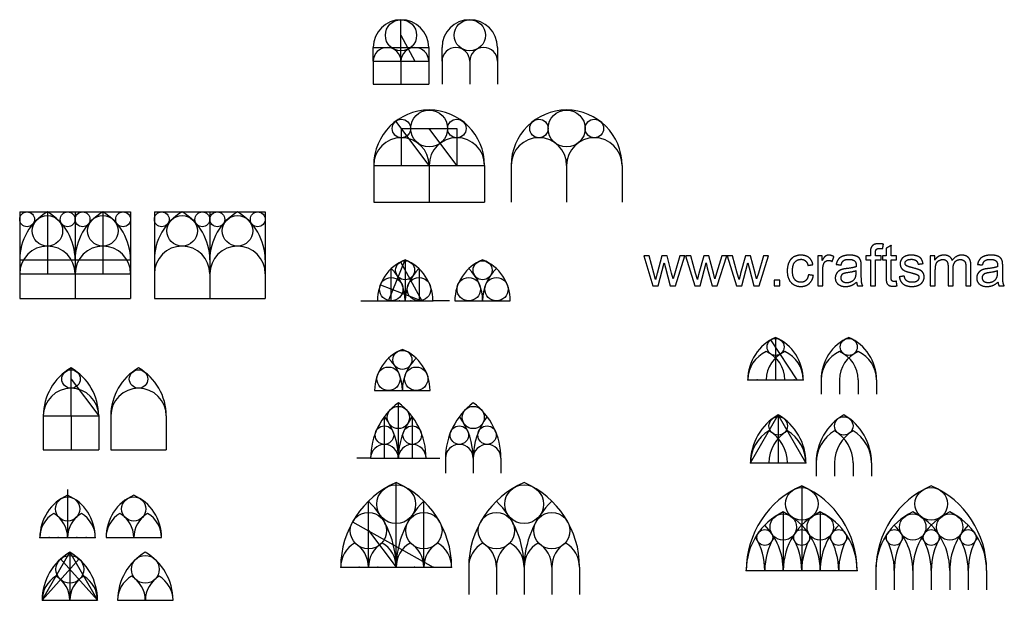
# Model space of a CAD drawing. Units: millimetres. Extents: x -369 to 399, y -287 to 222.
# Drawn here: x -354 to 42, y -11 to 222 of the extents above; entities that cross this region are included whole.
import ezdxf

# ---------------------------------------------------------------- set-up
doc = ezdxf.new("R2010")
doc.units = ezdxf.units.MM
doc.layers.add('Default', color=7, linetype='Continuous', true_color=0x000000)

msp = doc.modelspace()

# ---------------------------------------------------------------- linework, layer by layer
at = {"layer": 'Default', "color": 5, "true_color": 0x0000ff}
for p, q in [((-211.74, 210.76), (-189.45, 210.76)), ((-211.74, 196.03), (-189.45, 196.03)), ((-189.28, 163.33), (-202.65, 181.15)), ((-211.57, 163.33), (-211.57, 148.53)), ((-156.29, 163.33), (-156.29, 148.53)), ((-211.57, 148.53), (-167, 148.53)), ((-353.87, 144.64), (-353.87, 109.83)), ((-353.87, 144.64), (-309.3, 144.64)), ((-331.59, 144.64), (-331.59, 109.83)), ((-309.3, 144.64), (-309.3, 109.83)), ((-299.73, 144.64), (-255.16, 144.64)), ((-299.73, 144.64), (-299.73, 109.83)), ((-277.45, 144.64), (-277.45, 109.83)), ((-255.16, 144.64), (-255.16, 109.83)), ((-100.88, 127.02), (-102.99, 127.02)), ((-102.99, 127.02), (-99.3, 114.96)), ((-98.96, 120.06), (-100.88, 127.02)), ((-95.7, 127.02), (-97.62, 119.96)), ((-93.6, 127.02), (-95.7, 127.02)), ((-91.8, 120.03), (-93.6, 127.02)), ((-88.44, 127.02), (-90.5, 120.05)), ((-90.22, 114.96), (-86.45, 127.02)), ((-86.45, 127.02), (-88.44, 127.02)), ((-84.09, 127.02), (-86.2, 127.02)), ((-86.2, 127.02), (-82.51, 114.96)), ((-82.17, 120.06), (-84.09, 127.02)), ((-78.91, 127.02), (-80.83, 119.96)), ((-76.81, 127.02), (-78.91, 127.02)), ((-75, 120.03), (-76.81, 127.02)), ((-71.64, 127.02), (-73.71, 120.05)), ((-73.43, 114.96), (-69.66, 127.02)), ((-69.66, 127.02), (-71.64, 127.02)), ((-67.3, 127.02), (-69.41, 127.02)), ((-69.41, 127.02), (-65.72, 114.96)), ((-65.38, 120.06), (-67.3, 127.02)), ((-62.12, 127.02), (-64.04, 119.96)), ((-60.02, 127.02), (-62.12, 127.02)), ((-58.21, 120.03), (-60.02, 127.02)), ((-54.85, 127.02), (-56.92, 120.05)), ((-56.63, 114.96), (-52.86, 127.02)), ((-52.86, 127.02), (-54.85, 127.02)), ((-31.25, 127.02), (-33.08, 127.02)), ((-33.08, 127.02), (-33.08, 114.96)), ((-31.25, 125.19), (-31.25, 127.02)), ((-11.9, 127.02), (-13.7, 127.02)), ((-13.7, 127.02), (-13.7, 125.43)), ((-11.9, 128.3), (-11.9, 127.02)), ((-9.87, 127.02), (-9.87, 128.13)), ((-7.51, 127.02), (-9.87, 127.02)), ((-7.51, 125.43), (-7.51, 127.02)), ((13.99, 127.02), (12.16, 127.02)), ((12.16, 127.02), (12.16, 114.96)), ((13.99, 125.33), (13.99, 127.02)), ((-200.75, 124.58), (-192.24, 108.92)), ((-97.17, 114.96), (-94.73, 124.24)), ((-94.73, 124.24), (-94.26, 122.18)), ((-80.38, 114.96), (-77.93, 124.24)), ((-77.93, 124.24), (-77.47, 122.18)), ((-63.58, 114.96), (-61.14, 124.24)), ((-61.14, 124.24), (-60.68, 122.18)), ((-13.7, 125.43), (-11.9, 125.43)), ((-11.9, 125.43), (-11.9, 114.96)), ((-9.87, 114.96), (-9.87, 125.43)), ((-9.87, 125.43), (-7.51, 125.43)), ((-353.87, 119.77), (-309.3, 119.77)), ((-98.25, 117.47), (-98.96, 120.06)), ((-94.26, 122.18), (-92.34, 114.96)), ((-91.2, 117.72), (-91.8, 120.03)), ((-90.5, 120.05), (-91.2, 117.72)), ((-81.45, 117.47), (-82.17, 120.06)), ((-77.47, 122.18), (-75.55, 114.96)), ((-74.4, 117.72), (-75, 120.03)), ((-73.71, 120.05), (-74.4, 117.72)), ((-64.66, 117.47), (-65.38, 120.06)), ((-60.68, 122.18), (-58.76, 114.96)), ((-57.61, 117.72), (-58.21, 120.03)), ((-56.92, 120.05), (-57.61, 117.72)), ((-31.04, 114.96), (-31.04, 121.27)), ((14.21, 114.96), (14.21, 121.22)), ((-208.88, 115.31), (-192.24, 108.92)), ((-99.3, 114.96), (-97.17, 114.96)), ((-92.34, 114.96), (-90.22, 114.96)), ((-82.51, 114.96), (-80.38, 114.96)), ((-75.55, 114.96), (-73.43, 114.96)), ((-65.72, 114.96), (-63.58, 114.96)), ((-58.76, 114.96), (-56.63, 114.96)), ((-33.08, 114.96), (-31.04, 114.96)), ((-11.9, 114.96), (-9.87, 114.96)), ((12.16, 114.96), (14.21, 114.96)), ((-353.87, 109.83), (-309.3, 109.83)), ((-299.73, 109.83), (-255.16, 109.83)), ((-41.35, 77.18), (-51.89, 93.24)), ((-322.1, 62.66), (-322.1, 49.02)), ((-294.95, 62.66), (-294.95, 49.02)), ((-344.38, 49.02), (-322.1, 49.02)), ((-317.24, 49.02), (-294.95, 49.02)), ((-220.02, 20.15), (-187.68, 1.89)), ((-344.85, -11.42), (-330, 5.19)), ((-337.42, 5.18), (-322.57, -11.42))]:
    msp.add_line(p, q, dxfattribs=at)
for points in [[(-200.59, 205.19), (-200.59, 221.9)], [(-200.59, 215.64), (-195.02, 205.19)], [(-211.74, 205.19), (-211.74, 210.76)], [(-189.45, 210.76), (-189.45, 205.19)], [(-184.1, 205.19), (-184.1, 210.76)], [(-161.81, 210.76), (-161.81, 205.19)], [(-211.74, 205.19), (-211.74, 196.03)], [(-211.74, 205.19), (-200.59, 205.19)], [(-200.59, 205.19), (-200.59, 196.03)], [(-200.59, 205.19), (-189.45, 205.19)], [(-189.45, 205.19), (-189.45, 196.03)], [(-184.1, 205.19), (-184.1, 196.03)], [(-172.95, 205.19), (-172.95, 196.03)], [(-161.81, 205.19), (-161.81, 196.03)], [(-200.43, 163.33), (-200.43, 178.18), (-178.14, 178.18), (-178.14, 163.33)], [(-178.14, 163.33), (-189.28, 178.18)], [(-211.57, 163.33), (-189.28, 163.33)], [(-189.28, 163.33), (-189.28, 148.53)], [(-189.28, 163.33), (-167, 163.33)], [(-167, 163.33), (-167, 148.53)], [(-134, 163.33), (-134, 148.53)], [(-111.72, 163.33), (-111.72, 148.53)], [(-342.73, 144.64), (-342.73, 119.77)], [(-320.44, 144.64), (-320.44, 119.77)], [(-353.87, 125.34), (-309.3, 125.34)], [(-205.61, 108.92), (-198.93, 125.45)], [(-198.93, 125.45), (-198.93, 108.92)], [(-204.5, 108.92), (-204.5, 121.87)], [(-193.35, 121.87), (-193.35, 108.92)], [(-216.75, 108.92), (-210.07, 108.92)], [(-210.07, 108.92), (-198.93, 108.92)], [(-198.93, 108.92), (-187.78, 108.92)], [(-181.1, 108.92), (-187.78, 108.92)], [(-178.92, 108.92), (-167.78, 108.92)], [(-167.78, 108.92), (-156.64, 108.92)], [(-50.02, 94.2), (-50.02, 77.18)], [(-333.24, 62.66), (-333.24, 81.96)], [(-333.24, 77.51), (-322.1, 62.66)], [(-61.16, 77.18), (-38.88, 77.18)], [(-53.73, 77.18), (-41.35, 77.18)], [(-31.7, 77.18), (-31.7, 71.47)], [(-24.28, 77.18), (-24.28, 71.47)], [(-16.85, 77.18), (-16.85, 71.47)], [(-9.42, 77.18), (-9.42, 71.47)], [(-211.18, 72.9), (-200.04, 72.9)], [(-200.04, 72.9), (-188.9, 72.9)], [(-201.65, 45.68), (-201.65, 67.96)], [(-344.38, 62.66), (-322.1, 62.66)], [(-344.38, 62.66), (-344.38, 49.02)], [(-333.24, 62.66), (-333.24, 49.02)], [(-317.24, 62.66), (-317.24, 49.02)], [(-207.23, 45.68), (-207.23, 62.39)], [(-196.08, 62.39), (-196.08, 45.68)], [(-60.09, 43.79), (-48.95, 63.09)], [(-37.8, 43.79), (-48.95, 63.09)], [(-48.95, 63.09), (-48.95, 43.79)], [(-212.8, 45.68), (-218.37, 45.68)], [(-212.8, 45.68), (-201.65, 45.68)], [(-201.65, 45.68), (-190.51, 45.68)], [(-190.51, 45.68), (-184.94, 45.68)], [(-182.69, 45.68), (-182.69, 39.65)], [(-171.55, 45.68), (-171.55, 39.65)], [(-160.41, 45.68), (-160.41, 39.65)], [(-60.09, 43.79), (-37.8, 43.79)], [(-33.72, 43.79), (-33.72, 38.49)], [(-26.29, 43.79), (-26.29, 38.49)], [(-18.86, 43.79), (-18.86, 38.49)], [(-11.43, 43.79), (-11.43, 38.49)], [(-202.53, 1.89), (-202.53, 35.93)], [(-334.62, 33.1), (-334.62, 13.8)], [(-39.49, 34.62), (-39.49, 0.58)], [(-213.68, 1.89), (-213.68, 28.42)], [(-191.39, 1.89), (-191.39, 28.42)], [(-46.92, 24.07), (-46.92, 0.58)], [(-32.06, 24.07), (-32.06, 0.58)], [(-213.68, 16.57), (-202.53, 1.89)], [(-345.76, 13.8), (-323.48, 13.8)], [(-319.15, 13.8), (-296.86, 13.8)], [(-344.85, -11.42), (-333.71, 7.88), (-322.57, -11.42)], [(-333.71, 7.88), (-333.71, -11.42)], [(-224.82, 1.89), (-202.53, 1.89)], [(-202.53, 1.89), (-180.25, 1.89)], [(-173.37, 1.89), (-173.37, -9.11)], [(-162.23, 1.89), (-162.23, -9.11)], [(-151.09, 1.89), (-151.09, -9.11)], [(-139.94, 1.89), (-139.94, -9.11)], [(-128.8, 1.89), (-128.8, -9.11)], [(-61.78, 0.58), (-39.49, 0.58)], [(-39.49, 0.58), (-17.21, 0.58)], [(-9.72, 0.58), (-9.72, -7.25)], [(-2.29, 0.58), (-2.29, -7.25)], [(5.14, 0.58), (5.14, -7.25)], [(12.57, 0.58), (12.57, -7.25)], [(20, 0.58), (20, -7.25)], [(27.43, 0.58), (27.43, -7.25)], [(34.85, 0.58), (34.85, -7.25)], [(-344.85, -11.42), (-322.57, -11.42)], [(-314.51, -11.42), (-292.22, -11.42)]]:
    msp.add_lwpolyline(points, dxfattribs=at)
for centre, radius in [((-200.59, 215.64), 6.27), ((-172.95, 215.64), 6.27), ((-189.28, 178.18), 7.43), ((-134, 178.18), 7.43), ((-200.43, 178.18), 3.71), ((-178.14, 178.18), 3.71), ((-145.15, 178.18), 3.71), ((-122.86, 178.18), 3.71), ((-350.89, 141.66), 2.99), ((-342.73, 137.04), 6.13), ((-334.57, 141.66), 2.99), ((-328.6, 141.66), 2.99), ((-320.44, 137.04), 6.13), ((-312.29, 141.66), 2.99), ((-296.75, 141.66), 2.99), ((-288.59, 137.04), 6.13), ((-280.43, 141.66), 2.99), ((-274.46, 141.66), 2.99), ((-266.3, 137.04), 6.13), ((-258.15, 141.66), 2.99), ((-198.93, 121.22), 3.83), ((-167.78, 121.22), 3.83), ((-204.5, 113.62), 4.7), ((-193.35, 113.62), 4.7), ((-173.35, 113.62), 4.7), ((-162.21, 113.62), 4.7), ((-50.02, 90.39), 3.42), ((-20.56, 90.39), 3.42), ((-200.04, 85.2), 3.83), ((-333.24, 77.51), 3.71), ((-306.1, 77.51), 3.71), ((-205.61, 77.61), 4.7), ((-194.47, 77.61), 4.7), ((-201.65, 62.05), 4.46), ((-171.55, 62.05), 4.46), ((-48.95, 58.65), 3.71), ((-22.58, 58.65), 3.71), ((-207.23, 54.96), 3.71), ((-196.08, 54.96), 3.71), ((-177.12, 54.96), 3.71), ((-165.98, 54.96), 3.71), ((-202.53, 27.19), 7.8), ((-151.09, 27.19), 7.8), ((-39.49, 27.32), 6.55), ((12.57, 27.32), 6.55), ((-334.62, 25.3), 4.87), ((-308.01, 25.3), 4.87), ((-213.68, 16.57), 7.29), ((-191.39, 16.57), 7.29), ((-162.23, 16.57), 7.29), ((-139.94, 16.57), 7.29), ((-46.92, 18.02), 5.31), ((-32.06, 18.02), 5.31), ((5.14, 18.02), 5.31), ((20, 18.02), 5.31), ((-54.35, 13.83), 3.18), ((-39.49, 13.83), 3.18), ((-24.64, 13.83), 3.18), ((-2.29, 13.83), 3.18), ((12.57, 13.83), 3.18), ((27.43, 13.83), 3.18), ((-333.71, 1.03), 5.57), ((-303.37, 1.03), 5.57)]:
    msp.add_circle(centre, radius, dxfattribs=at)
for centre, radius, start, end in [((-200.59, 210.76), 11.14, 0, 180), ((-172.95, 210.76), 11.14, 0, 180), ((-206.17, 205.19), 5.57, 0, 180), ((-195.02, 205.19), 5.57, 0, 180), ((-178.53, 205.19), 5.57, 0, 180), ((-167.38, 205.19), 5.57, 0, 180), ((-189.28, 163.33), 22.29, 0, 180), ((-134, 163.33), 22.29, 0, 180), ((-200.43, 163.33), 11.14, 0, 180), ((-178.14, 163.33), 11.14, 0, 180), ((-145.15, 163.33), 11.14, 0, 180), ((-122.86, 163.33), 11.14, 0, 180), ((-331.59, 125.34), 22.29, 120, 180), ((-353.87, 125.34), 22.29, 0, 60), ((-309.3, 125.34), 22.29, 120, 180), ((-331.59, 125.34), 22.29, 0, 60), ((-277.45, 125.34), 22.29, 120, 180), ((-299.73, 125.34), 22.29, 0, 60), ((-255.16, 125.34), 22.29, 120, 180), ((-277.45, 125.34), 22.29, 0, 60), ((-342.73, 119.77), 11.14, 0, 180), ((-320.44, 119.77), 11.14, 0, 180), ((-288.59, 119.77), 11.14, 0, 180), ((-266.3, 119.77), 11.14, 0, 180), ((-192.24, 108.92), 17.83, 112.0243, 180), ((-205.61, 108.92), 17.83, 0, 67.9757), ((-161.1, 108.92), 17.83, 112.0243, 180), ((-174.47, 108.92), 17.83, 0, 67.9757), ((-216.75, 108.92), 17.83, 0, 46.5675), ((-181.1, 108.92), 17.83, 133.4325, 180), ((-185.61, 108.92), 17.83, 0, 46.5675), ((-149.95, 108.92), 17.83, 133.4325, 180), ((-42.59, 77.18), 18.57, 113.5782, 180), ((-57.45, 77.18), 18.57, 0, 66.4218), ((-13.13, 77.18), 18.57, 113.5782, 180), ((-27.99, 77.18), 18.57, 0, 66.4218), ((-193.35, 72.9), 17.83, 112.0243, 180), ((-206.73, 72.9), 17.83, 0, 67.9757), ((-48.78, 77.18), 12.38, 113.5782, 180), ((-58.68, 77.18), 12.38, 0, 66.4218), ((-41.35, 77.18), 12.38, 113.5782, 180), ((-51.26, 77.18), 12.38, 0, 66.4218), ((-19.32, 77.18), 12.38, 113.5782, 180), ((-11.89, 77.18), 12.38, 113.5782, 180), ((-29.23, 77.18), 12.38, 0, 66.4218), ((-21.8, 77.18), 12.38, 0, 66.4218), ((-217.87, 72.9), 17.83, 0, 46.5675), ((-182.21, 72.9), 17.83, 133.4325, 180), ((-322.1, 62.66), 22.29, 120, 180), ((-344.38, 62.66), 22.29, 0, 60), ((-294.95, 62.66), 22.29, 120, 180), ((-317.24, 62.66), 22.29, 0, 60), ((-333.24, 62.66), 11.14, 0, 180), ((-306.1, 62.66), 11.14, 0, 180), ((-184.94, 45.68), 27.86, 126.8699, 180), ((-218.37, 45.68), 27.86, 0, 53.1301), ((-154.84, 45.68), 27.86, 126.8699, 180), ((-188.26, 45.68), 27.86, 0, 53.1301), ((-229.51, 45.68), 27.86, 0, 36.8699), ((-173.8, 45.68), 27.86, 143.1301, 180), ((-199.41, 45.68), 27.86, 0, 36.8699), ((-143.69, 45.68), 27.86, 143.1301, 180), ((-37.8, 43.79), 22.29, 120, 180), ((-60.09, 43.79), 22.29, 0, 60), ((-11.43, 43.79), 22.29, 120, 180), ((-33.72, 43.79), 22.29, 0, 60), ((-45.23, 43.79), 14.86, 120, 180), ((-37.8, 43.79), 14.86, 120, 180), ((-60.09, 43.79), 14.86, 0, 60), ((-52.66, 43.79), 14.86, 0, 60), ((-18.86, 43.79), 14.86, 120, 180), ((-33.72, 43.79), 14.86, 0, 60), ((-11.43, 43.79), 14.86, 120, 180), ((-26.29, 43.79), 14.86, 0, 60), ((-207.23, 45.68), 5.57, 0, 180), ((-196.08, 45.68), 5.57, 0, 180), ((-177.12, 45.68), 5.57, 0, 180), ((-165.98, 45.68), 5.57, 0, 180), ((-187.68, 1.89), 37.14, 113.5782, 180), ((-217.39, 1.89), 37.14, 0, 66.4218), ((-136.23, 1.89), 37.14, 113.5782, 180), ((-165.94, 1.89), 37.14, 0, 66.4218), ((-24.64, 0.58), 37.14, 113.5782, 180), ((-54.35, 0.58), 37.14, 0, 66.4218), ((27.43, 0.58), 37.14, 113.5782, 180), ((-2.29, 0.58), 37.14, 0, 66.4218), ((-327.19, 13.8), 18.57, 113.5782, 180), ((-342.05, 13.8), 18.57, 0, 66.4218), ((-300.58, 13.8), 18.57, 113.5782, 180), ((-315.43, 13.8), 18.57, 0, 66.4218), ((-239.68, 1.89), 37.14, 0, 45.573), ((-165.39, 1.89), 37.14, 134.427, 180), ((-188.23, 1.89), 37.14, 0, 45.573), ((-113.94, 1.89), 37.14, 134.427, 180), ((-35.78, 0.58), 26, 115.3769, 180), ((-58.06, 0.58), 26, 0, 64.6231), ((-20.92, 0.58), 26, 115.3769, 180), ((-43.21, 0.58), 26, 0, 64.6231), ((16.28, 0.58), 26, 115.3769, 180), ((31.14, 0.58), 26, 115.3769, 180), ((-6, 0.58), 26, 0, 64.6231), ((8.85, 0.58), 26, 0, 64.6231), ((-334.62, 13.8), 11.14, 120, 180), ((-345.76, 13.8), 11.14, 0, 60), ((-323.48, 13.8), 11.14, 120, 180), ((-334.62, 13.8), 11.14, 0, 60), ((-308.01, 13.8), 11.14, 120, 180), ((-319.15, 13.8), 11.14, 0, 60), ((-296.86, 13.8), 11.14, 120, 180), ((-308.01, 13.8), 11.14, 0, 60), ((-72.92, 0.58), 26, 0, 44.4153), ((-6.06, 0.58), 26, 135.5847, 180), ((-20.86, 0.58), 26, 0, 44.4153), ((46, 0.58), 26, 135.5847, 180), ((-80.35, 0.58), 26, 0, 31.0027), ((-28.35, 0.58), 26, 148.9973, 180), ((-65.49, 0.58), 26, 0, 31.0027), ((-13.49, 0.58), 26, 148.9973, 180), ((-50.64, 0.58), 26, 0, 31.0027), ((1.36, 0.58), 26, 148.9973, 180), ((-28.29, 0.58), 26, 0, 31.0027), ((23.71, 0.58), 26, 148.9973, 180), ((-13.43, 0.58), 26, 0, 31.0027), ((38.57, 0.58), 26, 148.9973, 180), ((1.43, 0.58), 26, 0, 31.0027), ((53.43, 0.58), 26, 148.9973, 180), ((-213.68, 1.89), 11.14, 120, 180), ((-224.82, 1.89), 11.14, 0, 60), ((-202.53, 1.89), 11.14, 120, 180), ((-213.68, 1.89), 11.14, 0, 60), ((-191.39, 1.89), 11.14, 120, 180), ((-202.53, 1.89), 11.14, 0, 60), ((-180.25, 1.89), 11.14, 120, 180), ((-191.39, 1.89), 11.14, 0, 60), ((-162.23, 1.89), 11.14, 120, 180), ((-173.37, 1.89), 11.14, 0, 60), ((-151.09, 1.89), 11.14, 120, 180), ((-162.23, 1.89), 11.14, 0, 60), ((-139.94, 1.89), 11.14, 120, 180), ((-151.09, 1.89), 11.14, 0, 60), ((-128.8, 1.89), 11.14, 120, 180), ((-139.94, 1.89), 11.14, 0, 60), ((-322.57, -11.42), 22.29, 120, 180), ((-344.85, -11.42), 22.29, 0, 60), ((-292.22, -11.42), 22.29, 120, 180), ((-314.51, -11.42), 22.29, 0, 60), ((-333.71, -11.42), 11.14, 120, 180), ((-344.85, -11.42), 11.14, 0, 60), ((-322.57, -11.42), 11.14, 120, 180), ((-333.71, -11.42), 11.14, 0, 60), ((-303.37, -11.42), 11.14, 120, 180), ((-314.51, -11.42), 11.14, 0, 60), ((-292.22, -11.42), 11.14, 120, 180), ((-303.37, -11.42), 11.14, 0, 60)]:
    msp.add_arc(centre, radius, start, end, dxfattribs=at)
for points, knots in [([(-6.65, 131.69), (-7.7, 131.89), (-8.56, 131.89), (-9.9, 131.89), (-10.64, 131.4), (-11.39, 130.9), (-11.68, 130.11), (-11.9, 129.52), (-11.9, 128.3)], [-18, -18, -18, -17, -17, -16, -16, -15, -15, -14, -14, -14]), ([(-35, 123.48), (-35.36, 125.31), (-36.6, 126.3), (-37.85, 127.29), (-39.82, 127.29), (-41.37, 127.29), (-42.7, 126.56), (-44.02, 125.83), (-44.67, 124.36), (-45.31, 122.9), (-45.31, 120.95), (-45.31, 117.93), (-43.81, 116.31), (-42.3, 114.69), (-39.83, 114.69), (-37.85, 114.69), (-36.5, 115.86), (-35.14, 117.04), (-34.81, 119.12)], [-18, -18, -18, -17, -17, -16, -16, -15, -15, -14, -14, -13, -13, -12, -12, -11, -11, -10, -10, -9, -9, -9]), ([(-26.53, 126.63), (-27.6, 127.29), (-28.63, 127.29), (-29.35, 127.29), (-29.95, 126.88), (-30.54, 126.48), (-31.25, 125.19)], [-12, -12, -12, -11, -11, -10, -10, -9, -9, -9]), ([(-15.66, 124.62), (-15.84, 125.46), (-16.29, 126.02), (-16.75, 126.57), (-17.71, 126.93), (-18.68, 127.29), (-20.22, 127.29), (-21.78, 127.29), (-22.96, 126.87), (-24.14, 126.44), (-24.76, 125.65), (-25.39, 124.86), (-25.66, 123.58)], [-22, -22, -22, -21, -21, -20, -20, -19, -19, -18, -18, -17, -17, -16, -16, -16]), ([(-9.87, 128.13), (-9.87, 129.22), (-9.48, 129.62), (-9.09, 130.02), (-8.16, 130.02), (-7.59, 130.02), (-6.96, 129.9)], [-22, -22, -22, -21, -21, -20, -20, -19, -19, -19]), ([(9.28, 123.91), (9.09, 125.08), (8.57, 125.78), (8.06, 126.48), (6.99, 126.88), (5.92, 127.29), (4.5, 127.29), (3.56, 127.29), (2.73, 127.05), (1.91, 126.8), (1.43, 126.45), (0.8, 126), (0.43, 125.31), (0.06, 124.62), (0.06, 123.82), (0.06, 122.93), (0.51, 122.2), (0.96, 121.47), (1.82, 121.05), (2.69, 120.64), (4.94, 120.07), (6.61, 119.65), (7.03, 119.38), (7.63, 118.98), (7.63, 118.29), (7.63, 117.52), (6.95, 116.94), (6.27, 116.37), (4.86, 116.37), (3.46, 116.37), (2.69, 117.02), (1.91, 117.66), (1.74, 118.88)], [-32, -32, -32, -31, -31, -30, -30, -29, -29, -28, -28, -27, -27, -26, -26, -25, -25, -24, -24, -23, -23, -22, -22, -21, -21, -20, -20, -19, -19, -18, -18, -17, -17, -16, -16, -16]), ([(21.05, 125.18), (20.7, 126.18), (19.84, 126.74), (18.99, 127.29), (17.65, 127.29), (16.44, 127.29), (15.5, 126.75), (14.56, 126.21), (13.99, 125.33)], [-7, -7, -7, -6, -6, -5, -5, -4, -4, -3, -3, -3]), ([(28.5, 123.24), (28.5, 125.31), (27.54, 126.3), (26.57, 127.29), (24.78, 127.29), (22.48, 127.29), (21.05, 125.18)], [-10, -10, -10, -9, -9, -8, -8, -7, -7, -7]), ([(41.2, 124.62), (41.01, 125.46), (40.56, 126.02), (40.11, 126.57), (39.14, 126.93), (38.17, 127.29), (36.63, 127.29), (35.08, 127.29), (33.89, 126.87), (32.71, 126.44), (32.09, 125.65), (31.46, 124.86), (31.19, 123.58)], [-22, -22, -22, -21, -21, -20, -20, -19, -19, -18, -18, -17, -17, -16, -16, -16]), ([(-36.82, 119.38), (-37.04, 117.85), (-37.84, 117.11), (-38.65, 116.37), (-39.85, 116.37), (-41.35, 116.37), (-42.28, 117.47), (-43.21, 118.57), (-43.21, 121), (-43.21, 123.4), (-42.25, 124.51), (-41.28, 125.61), (-39.74, 125.61), (-38.72, 125.61), (-38, 125), (-37.27, 124.39), (-36.99, 123.17)], [-27, -27, -27, -26, -26, -25, -25, -24, -24, -23, -23, -22, -22, -21, -21, -20, -20, -19, -19, -19]), ([(-31.04, 121.27), (-31.04, 122.57), (-30.7, 123.66), (-30.47, 124.37), (-29.94, 124.78), (-29.41, 125.18), (-28.74, 125.18), (-27.99, 125.18), (-27.24, 124.74)], [-17, -17, -17, -16, -16, -15, -15, -14, -14, -13, -13, -13]), ([(-23.66, 123.31), (-23.33, 124.59), (-22.64, 125.1), (-21.96, 125.6), (-20.52, 125.6), (-18.97, 125.6), (-18.19, 124.91), (-17.61, 124.4), (-17.61, 123.15), (-17.61, 123.03), (-17.62, 122.61)], [-15, -15, -15, -14, -14, -13, -13, -12, -12, -11, -11, -10, -10, -10]), ([(-0.28, 118.56), (0.06, 116.64), (1.29, 115.67), (2.52, 114.69), (4.87, 114.69), (6.29, 114.69), (7.42, 115.18), (8.54, 115.68), (9.14, 116.58), (9.73, 117.48), (9.73, 118.5), (9.73, 119.55), (9.24, 120.25), (8.76, 120.96), (7.9, 121.33), (7.04, 121.69), (4.87, 122.27), (3.37, 122.68), (3.07, 122.8)], [-48, -48, -48, -47, -47, -46, -46, -45, -45, -44, -44, -43, -43, -42, -42, -41, -41, -40, -40, -39, -39, -39]), ([(3.07, 122.8), (2.53, 123.01), (2.28, 123.34), (2.03, 123.66), (2.03, 124.06), (2.03, 124.68), (2.64, 125.15), (3.24, 125.61), (4.65, 125.61), (5.84, 125.61), (6.49, 125.09), (7.14, 124.57), (7.28, 123.64)], [-39, -39, -39, -38, -38, -37, -37, -36, -36, -35, -35, -34, -34, -33, -33, -33]), ([(14.21, 121.22), (14.21, 122.86), (14.54, 123.74), (14.86, 124.61), (15.6, 125.07), (16.33, 125.52), (17.19, 125.52), (18.33, 125.52), (18.83, 124.84), (19.33, 124.16), (19.33, 122.8)], [-26, -26, -26, -25, -25, -24, -24, -23, -23, -22, -22, -21, -21, -21]), ([(21.37, 121.97), (21.37, 123.83), (22.21, 124.68), (23.05, 125.52), (24.32, 125.52), (25.03, 125.52), (25.55, 125.19), (26.07, 124.86), (26.27, 124.32), (26.47, 123.78), (26.47, 122.56)], [-18, -18, -18, -17, -17, -16, -16, -15, -15, -14, -14, -13, -13, -13]), ([(33.19, 123.31), (33.52, 124.59), (34.21, 125.1), (34.89, 125.6), (36.34, 125.6), (37.88, 125.6), (38.66, 124.91), (39.24, 124.4), (39.24, 123.15), (39.24, 123.03), (39.23, 122.61)], [-15, -15, -15, -14, -14, -13, -13, -12, -12, -11, -11, -10, -10, -10]), ([(-17.62, 122.61), (-18.79, 122.21), (-21.26, 121.91), (-22.48, 121.76), (-23.08, 121.6), (-23.9, 121.38), (-24.55, 120.93), (-25.2, 120.49), (-25.61, 119.76), (-26.01, 119.03), (-26.01, 118.14), (-26.01, 116.63), (-24.94, 115.66), (-23.88, 114.69), (-21.89, 114.69), (-20.69, 114.69), (-19.64, 115.09), (-18.59, 115.48), (-17.45, 116.45)], [-10, -10, -10, -9, -9, -8, -8, -7, -7, -6, -6, -5, -5, -4, -4, -3, -3, -2, -2, -1, -1, -1]), ([(-17.62, 121.01), (-18.73, 120.56), (-20.96, 120.24), (-22.22, 120.06), (-22.74, 119.83), (-23.26, 119.61), (-23.55, 119.17), (-23.83, 118.73), (-23.83, 118.2), (-23.83, 117.38), (-23.21, 116.84), (-22.59, 116.29), (-21.4, 116.29), (-20.22, 116.29), (-19.3, 116.81), (-18.38, 117.32), (-17.95, 118.22), (-17.62, 118.91), (-17.62, 120.26)], [0, 0, 0, 1, 1, 2, 2, 3, 3, 4, 4, 5, 5, 6, 6, 7, 7, 8, 8, 9, 9, 9]), ([(-14.91, 114.96), (-15.29, 115.65), (-15.42, 116.41), (-15.55, 117.16), (-15.55, 120.01)], [-26, -26, -26, -25, -25, -24, -24, -24]), ([(39.23, 122.61), (38.06, 122.21), (35.59, 121.91), (34.37, 121.76), (33.77, 121.6), (32.95, 121.38), (32.3, 120.93), (31.65, 120.49), (31.24, 119.76), (30.84, 119.03), (30.84, 118.14), (30.84, 116.63), (31.91, 115.66), (32.97, 114.69), (34.96, 114.69), (36.17, 114.69), (37.22, 115.09), (38.27, 115.48), (39.4, 116.45)], [-10, -10, -10, -9, -9, -8, -8, -7, -7, -6, -6, -5, -5, -4, -4, -3, -3, -2, -2, -1, -1, -1]), ([(39.23, 121.01), (38.12, 120.56), (35.89, 120.24), (34.63, 120.06), (34.11, 119.83), (33.59, 119.61), (33.3, 119.17), (33.02, 118.73), (33.02, 118.2), (33.02, 117.38), (33.64, 116.84), (34.26, 116.29), (35.45, 116.29), (36.63, 116.29), (37.55, 116.81), (38.47, 117.32), (38.9, 118.22), (39.23, 118.91), (39.23, 120.26)], [0, 0, 0, 1, 1, 2, 2, 3, 3, 4, 4, 5, 5, 6, 6, 7, 7, 8, 8, 9, 9, 9]), ([(41.94, 114.96), (41.56, 115.65), (41.43, 116.41), (41.3, 117.16), (41.3, 120.01)], [-26, -26, -26, -25, -25, -24, -24, -24]), ([(-5.55, 118.49), (-5.55, 116.65), (-5.3, 116.08), (-5.05, 115.51), (-4.44, 115.15), (-3.82, 114.8), (-2.71, 114.8), (-2.03, 114.8), (-1.17, 114.98)], [-5, -5, -5, -4, -4, -3, -3, -2, -2, -1, -1, -1]), ([(-1.46, 116.79), (-2.02, 116.71), (-2.36, 116.71), (-2.81, 116.71), (-3.06, 116.86), (-3.3, 117.01), (-3.41, 117.26), (-3.52, 117.51), (-3.52, 118.38)], [-20, -20, -20, -19, -19, -18, -18, -17, -17, -16, -16, -16])]:
    msp.add_open_spline(points, degree=2, knots=knots, dxfattribs=at)
for points in [[(-6.96, 129.9), (-6.81, 130.8), (-6.65, 131.69)], [(-3.52, 131.23), (-4.53, 130.62), (-5.55, 130.01)], [(-3.52, 127.02), (-3.52, 129.13), (-3.52, 131.23)], [(-5.55, 127.02), (-6.3, 127.02), (-7.05, 127.02)], [(-7.05, 127.02), (-7.05, 126.23), (-7.05, 125.43)], [(-5.55, 130.01), (-5.55, 128.51), (-5.55, 127.02)], [(-1.46, 127.02), (-2.49, 127.02), (-3.52, 127.02)], [(-1.46, 125.43), (-1.46, 126.23), (-1.46, 127.02)], [(-36.99, 123.17), (-36, 123.32), (-35, 123.48)], [(-27.24, 124.74), (-26.89, 125.69), (-26.53, 126.63)], [(-25.66, 123.58), (-24.66, 123.44), (-23.66, 123.31)], [(-15.55, 122.74), (-15.55, 124.1), (-15.66, 124.62)], [(-15.55, 120.01), (-15.55, 121.38), (-15.55, 122.74)], [(-7.05, 125.43), (-6.3, 125.43), (-5.55, 125.43)], [(-5.55, 125.43), (-5.55, 121.96), (-5.55, 118.49)], [(-3.52, 118.38), (-3.52, 121.9), (-3.52, 125.43)], [(-3.52, 125.43), (-2.49, 125.43), (-1.46, 125.43)], [(7.28, 123.64), (8.28, 123.77), (9.28, 123.91)], [(19.33, 122.8), (19.33, 118.88), (19.33, 114.96)], [(28.5, 114.96), (28.5, 119.1), (28.5, 123.24)], [(31.19, 123.58), (32.19, 123.44), (33.19, 123.31)], [(41.3, 122.74), (41.3, 124.1), (41.2, 124.62)], [(41.3, 120.01), (41.3, 121.38), (41.3, 122.74)], [(-97.62, 119.96), (-98.2, 117.66), (-98.25, 117.47)], [(-80.83, 119.96), (-81.41, 117.66), (-81.45, 117.47)], [(-64.04, 119.96), (-64.62, 117.66), (-64.66, 117.47)], [(-34.81, 119.12), (-35.82, 119.25), (-36.82, 119.38)], [(-17.62, 120.26), (-17.62, 120.64), (-17.62, 121.01)], [(1.74, 118.88), (0.73, 118.72), (-0.28, 118.56)], [(21.37, 114.96), (21.37, 118.46), (21.37, 121.97)], [(26.47, 122.56), (26.47, 118.76), (26.47, 114.96)], [(39.23, 120.26), (39.23, 120.64), (39.23, 121.01)], [(-48.24, 117.29), (-49.41, 117.29), (-50.57, 117.29)], [(-50.57, 117.29), (-50.57, 116.13), (-50.57, 114.96)], [(-50.57, 114.96), (-49.41, 114.96), (-48.24, 114.96)], [(-48.24, 114.96), (-48.24, 116.13), (-48.24, 117.29)], [(-17.45, 116.45), (-17.36, 115.6), (-17.04, 114.96)], [(-17.04, 114.96), (-15.97, 114.96), (-14.91, 114.96)], [(-1.17, 114.98), (-1.32, 115.89), (-1.46, 116.79)], [(19.33, 114.96), (20.35, 114.96), (21.37, 114.96)], [(26.47, 114.96), (27.48, 114.96), (28.5, 114.96)], [(39.4, 116.45), (39.49, 115.6), (39.81, 114.96)], [(39.81, 114.96), (40.88, 114.96), (41.94, 114.96)]]:
    msp.add_open_spline(points, degree=2, dxfattribs=at)
for p in [(-210.07, 108.92), (-210.07, 108.92), (-205.61, 108.92), (-205.61, 108.92), (-201.15, 108.92), (-201.15, 108.92), (-196.7, 108.92), (-196.7, 108.92), (-192.24, 108.92), (-192.24, 108.92), (-187.78, 108.92), (-187.78, 108.92), (-61.16, 77.18), (-57.45, 77.18), (-53.73, 77.18), (-50.02, 77.18), (-46.3, 77.18), (-42.59, 77.18), (-38.88, 77.18), (-60.09, 43.79), (-52.66, 43.79), (-45.23, 43.79), (-37.8, 43.79), (-345.76, 13.8), (-342.05, 13.8), (-338.34, 13.8), (-334.62, 13.8), (-330.91, 13.8), (-327.19, 13.8), (-323.48, 13.8), (-224.82, 1.89), (-217.39, 1.89), (-209.96, 1.89), (-202.53, 1.89), (-202.53, 1.89), (-195.11, 1.89), (-187.68, 1.89), (-180.25, 1.89), (-61.78, 0.58), (-54.35, 0.58), (-46.92, 0.58), (-39.49, 0.58), (-39.49, 0.58), (-32.06, 0.58), (-24.64, 0.58), (-17.21, 0.58)]:
    msp.add_point(p, dxfattribs=at)

doc.saveas('drawing.dxf')
